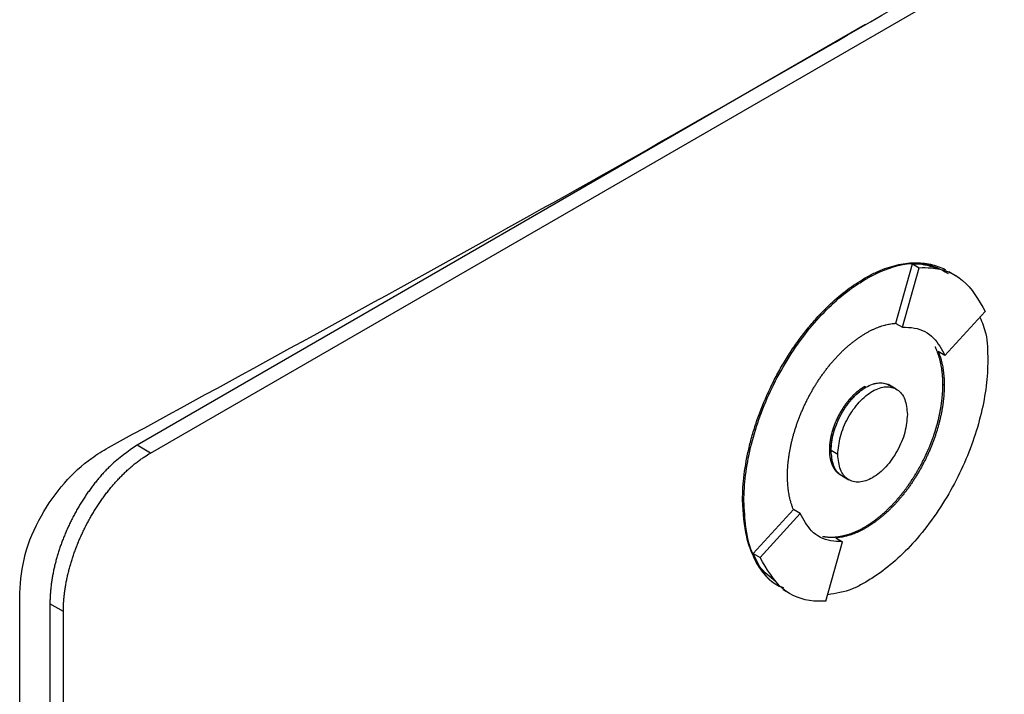
# Model space of a CAD drawing. Extents: x 0.4 to 10.6, y 0.4 to 8.1.
# Drawn here: x 4 to 4.1, y 6.9 to 6.9 of the extents above; entities that cross this region are included whole.
import ezdxf

# ---------------------------------------------------------------- set-up
doc = ezdxf.new("R2010")
doc.units = 0
doc.linetypes.add('SLD-SOLID', pattern=[0])
doc.layers.get('0').update_dxf_attribs({"linetype": 'CONTINUOUS'})

msp = doc.modelspace()

# ---------------------------------------------------------------- linework, layer by layer
at = {"color": 7, "linetype": 'SLD-SOLID'}
for p, q in [((4.022465, 6.872183), (4.117343, 6.926955)), ((4.06998, 6.900644), (4.021571, 6.872699)), ((4.071988, 6.880803), (4.073092, 6.884754)), ((4.072432, 6.880539), (4.073539, 6.884496)), ((4.073092, 6.884754), (4.073539, 6.884496)), ((4.069904, 6.883789), (4.069993, 6.883737)), ((4.075954, 6.883964), (4.075507, 6.884222)), ((4.07525, 6.878668), (4.077921, 6.881584)), ((4.071988, 6.880803), (4.071986, 6.880797)), ((4.071986, 6.880797), (4.072432, 6.880539)), ((4.07525, 6.878668), (4.074803, 6.878925)), ((4.069993, 6.876551), (4.069904, 6.876602)), ((4.071568, 6.87669), (4.071479, 6.876742)), ((4.072015, 6.87643), (4.071568, 6.876687)), ((4.0752, 6.876682), (4.07511, 6.876733)), ((4.022465, 6.872183), (4.021571, 6.872699)), ((4.067589, 6.872391), (4.067679, 6.87234)), ((4.068129, 6.872082), (4.067682, 6.87234)), ((4.06842, 6.870663), (4.068867, 6.870405)), ((4.061804, 6.869052), (4.061893, 6.869001)), ((4.062515, 6.865509), (4.065183, 6.868422)), ((4.062962, 6.865252), (4.065633, 6.868168)), ((4.065186, 6.868426), (4.065183, 6.868422)), ((4.065633, 6.868168), (4.065186, 6.868426)), ((4.069904, 6.86726), (4.069993, 6.867208)), ((4.067343, 6.862337), (4.068449, 6.866294)), ((4.068002, 6.866552), (4.068449, 6.866294)), ((4.062515, 6.865509), (4.062962, 6.865252)), ((4.013776, 6.679424), (4.013776, 6.862896)), ((4.064483, 6.863127), (4.06493, 6.862869)), ((4.016679, 6.861657), (4.015786, 6.862173)), ((4.015786, 6.862173), (4.015786, 6.682515)), ((4.016679, 6.681999), (4.016679, 6.861657))]:
    msp.add_line(p, q, dxfattribs=at)
for points, knots in [([(4.019671, 6.872548), (4.028256, 6.877233), (4.045431, 6.886606), (4.070406, 6.90082), (4.094852, 6.915134), (4.11058, 6.924757), (4.118447, 6.929571)], [0, 0, 0, 0, 0.249497, 0.4991944, 0.7494961, 1, 1, 1, 1]), ([(4.069904, 6.883789), (4.069963, 6.883823), (4.070261, 6.883992), (4.070978, 6.884346), (4.071831, 6.884639), (4.072824, 6.884826), (4.073582, 6.884842), (4.07429, 6.884733), (4.074785, 6.884577), (4.075121, 6.884464), (4.075266, 6.884362), (4.07527, 6.884359)], [0, 0, 0, 0, 0.030091, 0.15058, 0.362337, 0.467938, 0.679661, 0.785254, 0.890845, 0.996433, 1, 1, 1, 1]), ([(4.069993, 6.883737), (4.070053, 6.883771), (4.070351, 6.883941), (4.071491, 6.8845), (4.073181, 6.884975), (4.074322, 6.884589), (4.074795, 6.884429)], [0, 0, 0, 0, 0.034138, 0.17083, 0.656501, 1, 1, 1, 1]), ([(4.073092, 6.884754), (4.073363, 6.884762), (4.074254, 6.884789), (4.074961, 6.884392), (4.075453, 6.884116)], [0, 0, 0, 0, 0.303898, 1, 1, 1, 1]), ([(4.073539, 6.884496), (4.073806, 6.884499), (4.074889, 6.884511), (4.076626, 6.883835), (4.077478, 6.882354), (4.077921, 6.881584)], [0, 0, 0, 0, 0.136057, 0.550522, 1, 1, 1, 1]), ([(4.061804, 6.869052), (4.061804, 6.869121), (4.061806, 6.869466), (4.061851, 6.870387), (4.062013, 6.871572), (4.062285, 6.872787), (4.062542, 6.873707), (4.062954, 6.87494), (4.06347, 6.876172), (4.064079, 6.877374), (4.06458, 6.878254), (4.065123, 6.879106), (4.065705, 6.879924), (4.066322, 6.880701), (4.06697, 6.881429), (4.067773, 6.882229), (4.068753, 6.883067), (4.069517, 6.883546), (4.069904, 6.883789)], [0, 0, 0, 0, 0.013531, 0.067689, 0.176251, 0.230412, 0.284574, 0.338737, 0.447336, 0.501502, 0.555671, 0.609841, 0.664013, 0.718188, 0.772364, 0.826543, 0.912275, 1, 1, 1, 1]), ([(4.061893, 6.869001), (4.061894, 6.86907), (4.061895, 6.869415), (4.061968, 6.870913), (4.062511, 6.873699), (4.064119, 6.877506), (4.06644, 6.880895), (4.068561, 6.882859), (4.069734, 6.883578), (4.069993, 6.883737)], [0, 0, 0, 0, 0.013582, 0.067945, 0.287961, 0.508235, 0.732397, 0.940853, 1, 1, 1, 1]), ([(4.077569, 6.881199), (4.07772, 6.880848), (4.078068, 6.880041), (4.078084, 6.878962), (4.078092, 6.878352)], [0, 0, 0, 0, 0.435481, 1, 1, 1, 1]), ([(4.069993, 6.880144), (4.070053, 6.880178), (4.070172, 6.880246), (4.07032, 6.880322), (4.070469, 6.880393), (4.070587, 6.880446), (4.070735, 6.880508), (4.070852, 6.880553), (4.070969, 6.880594), (4.071086, 6.880632), (4.071201, 6.880667), (4.071345, 6.880704), (4.071459, 6.88073), (4.0716, 6.880758), (4.071712, 6.880776), (4.071823, 6.880789), (4.071906, 6.880798), (4.07196, 6.880801), (4.071988, 6.880803)], [0, 0, 0, 0, 0.086957, 0.173914, 0.217387, 0.304344, 0.347817, 0.434774, 0.478247, 0.52172, 0.608677, 0.65215, 0.739107, 0.78258, 0.869536, 0.913009, 0.956498, 1, 1, 1, 1]), ([(4.072432, 6.880539), (4.072698, 6.880535), (4.073488, 6.880522), (4.074539, 6.879966), (4.075022, 6.879083), (4.07525, 6.878668)], [0, 0, 0, 0, 0.211973, 0.629238, 1, 1, 1, 1]), ([(4.064786, 6.87067), (4.064787, 6.870739), (4.064788, 6.870877), (4.064796, 6.871088), (4.064807, 6.871266), (4.064821, 6.871445), (4.064835, 6.87159), (4.064856, 6.871772), (4.064875, 6.871919), (4.064903, 6.872104), (4.064927, 6.872253), (4.064961, 6.87244), (4.064991, 6.87259), (4.065032, 6.872779), (4.065075, 6.872969), (4.065124, 6.873159), (4.065175, 6.87335), (4.065218, 6.873503), (4.065276, 6.873695), (4.065325, 6.873849), (4.065388, 6.874041), (4.065442, 6.874195), (4.065512, 6.874387), (4.065571, 6.87454), (4.065647, 6.874732), (4.06571, 6.874885), (4.065792, 6.875076), (4.06586, 6.875228), (4.065949, 6.875418), (4.066021, 6.875569), (4.066115, 6.875756), (4.066192, 6.875906), (4.066292, 6.876091), (4.066373, 6.876238), (4.066478, 6.876421), (4.066564, 6.876566), (4.066673, 6.876745), (4.066763, 6.876888), (4.066855, 6.877028), (4.066948, 6.877168), (4.067043, 6.877306), (4.067164, 6.877476), (4.067263, 6.87761), (4.067388, 6.877775), (4.06749, 6.877905), (4.067619, 6.878065), (4.067724, 6.87819), (4.067858, 6.878344), (4.067965, 6.878465), (4.068075, 6.878583), (4.068185, 6.878699), (4.068296, 6.878813), (4.068436, 6.878951), (4.068549, 6.879059), (4.068692, 6.87919), (4.068807, 6.879291), (4.068952, 6.879414), (4.069069, 6.87951), (4.069186, 6.879601), (4.069304, 6.879691), (4.069422, 6.879777), (4.06957, 6.87988), (4.069689, 6.879959), (4.06984, 6.880054), (4.069931, 6.880108), (4.069993, 6.880144)], [0, 0, 0, 0, 0.021037, 0.042074, 0.063111, 0.073628, 0.094665, 0.105183, 0.12622, 0.136737, 0.157774, 0.168292, 0.189329, 0.199846, 0.220883, 0.24192, 0.252438, 0.273475, 0.283992, 0.305029, 0.315547, 0.336584, 0.347102, 0.368139, 0.378656, 0.399694, 0.410211, 0.431248, 0.441766, 0.462803, 0.473321, 0.494358, 0.504876, 0.525913, 0.536431, 0.557469, 0.567986, 0.589024, 0.599541, 0.610059, 0.631097, 0.641614, 0.662652, 0.67317, 0.694207, 0.704725, 0.725763, 0.736281, 0.757319, 0.767836, 0.778354, 0.799392, 0.80991, 0.830948, 0.841465, 0.862503, 0.873021, 0.894059, 0.904577, 0.915095, 0.936133, 0.94665, 0.967689, 0.978206, 1, 1, 1, 1]), ([(4.07511, 6.876733), (4.07511, 6.876802), (4.075109, 6.876905), (4.075105, 6.877023), (4.075102, 6.877106), (4.075098, 6.877173), (4.075093, 6.877256), (4.075088, 6.877321), (4.075081, 6.877403), (4.075075, 6.877468), (4.075067, 6.877548), (4.075059, 6.877612), (4.075049, 6.877692), (4.075038, 6.87777), (4.075026, 6.877848), (4.075013, 6.877925), (4.075002, 6.877987), (4.074988, 6.878062), (4.074975, 6.878123), (4.074959, 6.878197), (4.074946, 6.878256), (4.074928, 6.87833), (4.074913, 6.878387), (4.074893, 6.878459), (4.074877, 6.878516), (4.074856, 6.878586), (4.074839, 6.878642), (4.074816, 6.878711), (4.074793, 6.878779), (4.074768, 6.878846), (4.074743, 6.878912), (4.074722, 6.878964), (4.074695, 6.879029), (4.074673, 6.87908), (4.074644, 6.879143), (4.074623, 6.879188), (4.074607, 6.879221), (4.074603, 6.879229)], [0, 0, 0, 0, 0.071874, 0.107808, 0.125775, 0.161709, 0.179676, 0.21561, 0.233577, 0.269511, 0.287478, 0.323412, 0.341379, 0.377313, 0.413247, 0.431214, 0.467148, 0.485115, 0.521049, 0.539016, 0.57495, 0.592916, 0.628851, 0.646817, 0.682752, 0.700718, 0.736652, 0.754619, 0.790553, 0.826488, 0.844454, 0.880389, 0.898355, 0.934289, 0.952256, 0.98819, 1, 1, 1, 1]), ([(4.074806, 6.878923), (4.074827, 6.878872), (4.074868, 6.878769), (4.074924, 6.878607), (4.074966, 6.878467), (4.075006, 6.878324), (4.075035, 6.878207), (4.075068, 6.878058), (4.075092, 6.877937), (4.075118, 6.877783), (4.075136, 6.877658), (4.075156, 6.877499), (4.075169, 6.87737), (4.075183, 6.877207), (4.075191, 6.877074), (4.075198, 6.876888), (4.075199, 6.876768), (4.0752, 6.876682)], [0, 0, 0, 0, 0.0797414, 0.1614698, 0.2431981, 0.2840588, 0.365787, 0.4066476, 0.4883757, 0.5292363, 0.6109644, 0.651825, 0.733553, 0.7744136, 0.8561416, 0.8970022, 1, 1, 1, 1]), ([(4.078092, 6.878352), (4.078092, 6.878283), (4.07809, 6.877938), (4.078018, 6.87644), (4.077475, 6.873654), (4.075867, 6.869847), (4.073546, 6.866458), (4.071425, 6.864494), (4.070252, 6.863774), (4.069993, 6.863615)], [0, 0, 0, 0, 0.013582, 0.067945, 0.287958, 0.50823, 0.732426, 0.940862, 1, 1, 1, 1]), ([(4.067589, 6.872391), (4.067589, 6.872409), (4.06759, 6.872443), (4.067591, 6.872487), (4.067592, 6.872522), (4.067593, 6.872557), (4.067595, 6.872592), (4.067597, 6.872627), (4.067599, 6.872663), (4.067602, 6.872699), (4.067606, 6.872744), (4.067609, 6.87278), (4.067613, 6.872816), (4.067617, 6.872853), (4.067622, 6.872889), (4.067626, 6.872926), (4.067632, 6.872963), (4.067637, 6.873), (4.067643, 6.873037), (4.067649, 6.873074), (4.067655, 6.873111), (4.067664, 6.873158), (4.067671, 6.873196), (4.067679, 6.873233), (4.067686, 6.873271), (4.067694, 6.873309), (4.067703, 6.873347), (4.067712, 6.873384), (4.067721, 6.873422), (4.06773, 6.87346), (4.06774, 6.873499), (4.06775, 6.873537), (4.067761, 6.873575), (4.067771, 6.873613), (4.067782, 6.873652), (4.067797, 6.873699), (4.067808, 6.873738), (4.06782, 6.873776), (4.067833, 6.873815), (4.067845, 6.873853), (4.067858, 6.873892), (4.067872, 6.87393), (4.067885, 6.873968), (4.067899, 6.874007), (4.067914, 6.874045), (4.067928, 6.874084), (4.067943, 6.874122), (4.067958, 6.87416), (4.067974, 6.874199), (4.067989, 6.874237), (4.068005, 6.874275), (4.068022, 6.874313), (4.068038, 6.874351), (4.068055, 6.87439), (4.068072, 6.874427), (4.06809, 6.874465), (4.068108, 6.874503), (4.068126, 6.874541), (4.068144, 6.874579), (4.068163, 6.874616), (4.068182, 6.874654), (4.068201, 6.874691), (4.068221, 6.874728), (4.06824, 6.874765), (4.06826, 6.874802), (4.068281, 6.874839), (4.068301, 6.874876), (4.068322, 6.874913), (4.068343, 6.874949), (4.068365, 6.874985), (4.068386, 6.875021), (4.068403, 6.875048), (4.068425, 6.875084), (4.068447, 6.87512), (4.06847, 6.875155), (4.068492, 6.875191), (4.068515, 6.875226), (4.068539, 6.87526), (4.068562, 6.875295), (4.068586, 6.87533), (4.06861, 6.875364), (4.068634, 6.875398), (4.068659, 6.875432), (4.068683, 6.875465), (4.068702, 6.87549), (4.068727, 6.875523), (4.068752, 6.875556), (4.068778, 6.875589), (4.068803, 6.875621), (4.068829, 6.875653), (4.068855, 6.875685), (4.068881, 6.875716), (4.068908, 6.875747), (4.068934, 6.875778), (4.068954, 6.875801), (4.068981, 6.875831), (4.069008, 6.875861), (4.069035, 6.875891), (4.069063, 6.87592), (4.06909, 6.875949), (4.069118, 6.875978), (4.069139, 6.875999), (4.069167, 6.876027), (4.069195, 6.876055), (4.069223, 6.876082), (4.069244, 6.876102), (4.069273, 6.876129), (4.069301, 6.876155), (4.06933, 6.876181), (4.069359, 6.876207), (4.069387, 6.876232), (4.069416, 6.876257), (4.069438, 6.876275), (4.069467, 6.876299), (4.069497, 6.876322), (4.069526, 6.876346), (4.069555, 6.876368), (4.069585, 6.876391), (4.069614, 6.876412), (4.069636, 6.876429), (4.069666, 6.87645), (4.069695, 6.87647), (4.069725, 6.876491), (4.069747, 6.876505), (4.069777, 6.876525), (4.069807, 6.876544), (4.069836, 6.876562), (4.069866, 6.87658), (4.069889, 6.876593), (4.069904, 6.876602)], [0, 0, 0, 0, 0.011834, 0.023667, 0.029584, 0.0355, 0.047334, 0.053251, 0.059167, 0.071001, 0.076917, 0.088751, 0.094668, 0.100584, 0.112418, 0.118334, 0.124251, 0.136085, 0.142001, 0.147918, 0.159751, 0.165668, 0.177502, 0.183418, 0.189335, 0.201168, 0.207085, 0.213002, 0.224835, 0.230752, 0.236668, 0.248502, 0.254419, 0.260335, 0.272169, 0.278086, 0.289919, 0.295836, 0.301752, 0.313586, 0.319503, 0.325419, 0.337253, 0.343169, 0.349086, 0.36092, 0.366836, 0.372753, 0.384587, 0.390503, 0.39642, 0.408253, 0.41417, 0.420087, 0.43192, 0.437837, 0.443754, 0.455587, 0.461504, 0.46742, 0.479254, 0.485171, 0.491087, 0.502921, 0.508838, 0.514754, 0.526588, 0.532505, 0.538421, 0.550255, 0.556172, 0.562088, 0.568005, 0.579838, 0.585755, 0.591672, 0.603505, 0.609422, 0.615339, 0.627172, 0.633089, 0.639006, 0.650839, 0.656756, 0.662673, 0.668589, 0.680423, 0.68634, 0.692256, 0.70409, 0.710007, 0.715923, 0.727757, 0.733674, 0.73959, 0.745507, 0.757341, 0.763257, 0.769174, 0.781008, 0.786924, 0.792841, 0.798758, 0.810591, 0.816508, 0.822425, 0.828341, 0.840175, 0.846092, 0.852009, 0.863842, 0.869759, 0.875676, 0.881592, 0.893426, 0.899343, 0.905259, 0.917093, 0.92301, 0.928926, 0.934843, 0.946677, 0.952593, 0.95851, 0.964427, 0.976261, 0.982177, 0.988094, 1, 1, 1, 1]), ([(4.067679, 6.87234), (4.067679, 6.872374), (4.06768, 6.872443), (4.067683, 6.872531), (4.067688, 6.872603), (4.067693, 6.872674), (4.0677, 6.872747), (4.067709, 6.87282), (4.067718, 6.872893), (4.067729, 6.872967), (4.067744, 6.87306), (4.067758, 6.873135), (4.067774, 6.87321), (4.06779, 6.873286), (4.067808, 6.873361), (4.067827, 6.873438), (4.067847, 6.873514), (4.067869, 6.873591), (4.067892, 6.873667), (4.067916, 6.873744), (4.067941, 6.873821), (4.067968, 6.873898), (4.067996, 6.873975), (4.068025, 6.874051), (4.068055, 6.874128), (4.068086, 6.874205), (4.068119, 6.874281), (4.068153, 6.874357), (4.068188, 6.874433), (4.068224, 6.874509), (4.068262, 6.874584), (4.0683, 6.874658), (4.06834, 6.874733), (4.06838, 6.874806), (4.068422, 6.87488), (4.068465, 6.874952), (4.068509, 6.875024), (4.068553, 6.875095), (4.068599, 6.875166), (4.068646, 6.875235), (4.068693, 6.875304), (4.068742, 6.875372), (4.068791, 6.875439), (4.068829, 6.875488), (4.06888, 6.875554), (4.068931, 6.875618), (4.068984, 6.87568), (4.069037, 6.875742), (4.069091, 6.875803), (4.069145, 6.875862), (4.069187, 6.875905), (4.069242, 6.875962), (4.069298, 6.876018), (4.069355, 6.876071), (4.069412, 6.876124), (4.06947, 6.876175), (4.069528, 6.876224), (4.069572, 6.87626), (4.06963, 6.876306), (4.069689, 6.876351), (4.069748, 6.876393), (4.069792, 6.876424), (4.069848, 6.876462), (4.069915, 6.876505), (4.069967, 6.876535), (4.069993, 6.876551)], [0, 0, 0, 0, 0.02367, 0.04734, 0.059174, 0.071008, 0.094678, 0.106512, 0.118346, 0.142017, 0.15385, 0.177521, 0.189355, 0.201189, 0.224859, 0.236693, 0.248527, 0.272197, 0.284031, 0.295865, 0.319535, 0.331369, 0.343203, 0.366874, 0.378708, 0.390542, 0.414212, 0.426046, 0.43788, 0.461551, 0.473385, 0.485219, 0.50889, 0.520724, 0.532558, 0.556229, 0.568063, 0.579897, 0.603568, 0.615402, 0.627236, 0.650908, 0.662742, 0.674576, 0.68641, 0.710081, 0.721915, 0.733749, 0.757421, 0.769255, 0.781089, 0.792923, 0.816595, 0.828429, 0.840263, 0.863935, 0.875769, 0.887603, 0.899437, 0.923109, 0.934943, 0.946777, 0.958612, 0.979292, 1, 1, 1, 1]), ([(4.067682, 6.87234), (4.067713, 6.872718), (4.067778, 6.873497), (4.068223, 6.874568), (4.068712, 6.875351), (4.069124, 6.875854), (4.069557, 6.876261), (4.069994, 6.876564), (4.070432, 6.876767), (4.070863, 6.876856), (4.071255, 6.87684), (4.071467, 6.876729), (4.071564, 6.876679)], [0, 0, 0, 0, 0.16882, 0.3482, 0.436385, 0.523446, 0.60289, 0.682015, 0.761029, 0.840584, 0.927534, 1, 1, 1, 1]), ([(4.068129, 6.872082), (4.068162, 6.872477), (4.06823, 6.873258), (4.068676, 6.874317), (4.069145, 6.875071), (4.069549, 6.875571), (4.069985, 6.87599), (4.070441, 6.876308), (4.070896, 6.876516), (4.071333, 6.876601), (4.071737, 6.876567), (4.072205, 6.876354), (4.072652, 6.87581), (4.072719, 6.875107), (4.072753, 6.874752)], [0, 0, 0, 0, 0.128834, 0.255273, 0.31756, 0.378878, 0.439655, 0.5, 0.560427, 0.621122, 0.682523, 0.744727, 0.871166, 1, 1, 1, 1]), ([(4.069904, 6.86726), (4.069934, 6.867277), (4.069993, 6.867312), (4.070067, 6.867357), (4.070142, 6.867404), (4.070201, 6.867442), (4.070276, 6.867491), (4.070335, 6.86753), (4.070394, 6.867571), (4.070453, 6.867613), (4.070513, 6.867655), (4.070586, 6.867709), (4.070645, 6.867753), (4.070719, 6.867809), (4.070792, 6.867867), (4.07088, 6.867937), (4.070952, 6.867997), (4.071025, 6.868058), (4.071083, 6.868108), (4.071155, 6.868171), (4.071212, 6.868222), (4.07127, 6.868274), (4.071327, 6.868327), (4.071384, 6.86838), (4.071454, 6.868447), (4.071511, 6.868502), (4.071581, 6.868572), (4.071637, 6.868628), (4.071706, 6.868699), (4.071761, 6.868757), (4.071816, 6.868815), (4.071871, 6.868874), (4.071925, 6.868933), (4.071993, 6.869008), (4.072047, 6.869069), (4.072113, 6.869145), (4.072166, 6.869207), (4.072232, 6.869285), (4.072284, 6.869348), (4.072349, 6.869428), (4.072401, 6.869492), (4.072452, 6.869557), (4.072503, 6.869622), (4.072553, 6.869688), (4.072616, 6.86977), (4.072665, 6.869837), (4.072727, 6.869921), (4.072776, 6.869989), (4.072836, 6.870074), (4.072884, 6.870143), (4.072943, 6.870229), (4.07299, 6.870298), (4.073048, 6.870386), (4.073094, 6.870456), (4.073151, 6.870544), (4.073196, 6.870615), (4.07324, 6.870687), (4.073284, 6.870758), (4.073328, 6.87083), (4.073382, 6.870921), (4.073424, 6.870993), (4.073477, 6.871084), (4.073519, 6.871158), (4.07357, 6.871249), (4.07361, 6.871323), (4.07366, 6.871416), (4.0737, 6.87149), (4.073748, 6.871583), (4.073787, 6.871658), (4.073834, 6.871752), (4.073871, 6.871827), (4.073917, 6.871921), (4.073953, 6.871997), (4.073997, 6.872091), (4.074032, 6.872167), (4.074075, 6.872262), (4.074109, 6.872338), (4.07415, 6.872434), (4.074183, 6.87251), (4.074222, 6.872606), (4.074254, 6.872682), (4.074292, 6.872778), (4.074322, 6.872855), (4.074359, 6.872951), (4.074388, 6.873027), (4.074424, 6.873123), (4.074451, 6.8732), (4.074485, 6.873296), (4.074512, 6.873373), (4.074544, 6.873469), (4.074569, 6.873546), (4.0746, 6.873642), (4.07463, 6.873738), (4.074659, 6.873834), (4.074687, 6.87393), (4.074708, 6.874007), (4.074735, 6.874102), (4.074756, 6.874179), (4.07478, 6.874274), (4.0748, 6.87435), (4.074823, 6.874445), (4.074841, 6.874521), (4.074863, 6.874616), (4.074879, 6.874692), (4.074899, 6.874786), (4.074915, 6.874861), (4.074933, 6.874955), (4.074947, 6.87503), (4.074964, 6.875124), (4.07498, 6.875217), (4.074995, 6.87531), (4.075009, 6.875402), (4.07502, 6.875476), (4.075032, 6.875568), (4.075042, 6.875641), (4.075052, 6.875732), (4.07506, 6.875805), (4.075069, 6.875896), (4.075076, 6.875968), (4.075084, 6.876058), (4.075089, 6.876129), (4.075095, 6.876218), (4.075099, 6.876289), (4.075103, 6.876377), (4.075106, 6.876465), (4.075109, 6.876552), (4.07511, 6.876642), (4.07511, 6.876696), (4.07511, 6.876733)], [0, 0, 0, 0, 0.010518, 0.021036, 0.0262949, 0.0368129, 0.0420717, 0.0525897, 0.0578486, 0.0631074, 0.0736254, 0.0788842, 0.0894022, 0.0946611, 0.1051791, 0.1156971, 0.1262151, 0.1314739, 0.1419919, 0.1472508, 0.1577688, 0.1630276, 0.1682864, 0.1788044, 0.1840633, 0.1945813, 0.1998401, 0.2103581, 0.2156169, 0.2261349, 0.2313937, 0.2366526, 0.2471705, 0.2524294, 0.2629474, 0.2682062, 0.2787242, 0.283983, 0.294501, 0.2997598, 0.3102778, 0.3155366, 0.3207954, 0.3313134, 0.3365722, 0.3470902, 0.352349, 0.362867, 0.3681258, 0.3786437, 0.3839026, 0.3944205, 0.3996793, 0.4101973, 0.4154561, 0.4259741, 0.4312329, 0.4364917, 0.4470096, 0.4522685, 0.4627864, 0.4680452, 0.4785631, 0.483822, 0.4943399, 0.4995987, 0.5101166, 0.5153755, 0.5258934, 0.5311522, 0.5416701, 0.5469289, 0.5574468, 0.5627057, 0.5732236, 0.5784824, 0.5890003, 0.5942591, 0.604777, 0.6100358, 0.6205537, 0.6258125, 0.6363304, 0.6415892, 0.6521071, 0.657366, 0.6678838, 0.6731427, 0.6836605, 0.6889194, 0.6994372, 0.7046961, 0.7152139, 0.7257318, 0.7309906, 0.7415085, 0.7467673, 0.7572852, 0.762544, 0.7730619, 0.7783207, 0.7888385, 0.7940974, 0.8046152, 0.809874, 0.8203919, 0.8256507, 0.8361686, 0.8414274, 0.8519453, 0.8624631, 0.8677219, 0.8782398, 0.8834986, 0.8940165, 0.8992753, 0.9097931, 0.915052, 0.9255698, 0.9308286, 0.9413465, 0.9466053, 0.9571232, 0.962382, 0.9728998, 0.9834177, 0.9886765, 1, 1, 1, 1]), ([(4.069993, 6.876551), (4.070145, 6.876628), (4.070449, 6.876782), (4.070889, 6.876865), (4.071282, 6.876818), (4.071573, 6.87674), (4.071671, 6.876602), (4.071691, 6.876574)], [0, 0, 0, 0, 0.2321346, 0.4653309, 0.7012414, 0.9401638, 1, 1, 1, 1]), ([(4.0752, 6.876682), (4.075199, 6.876613), (4.075198, 6.876475), (4.07519, 6.876264), (4.075179, 6.876086), (4.075165, 6.875907), (4.075151, 6.875762), (4.07513, 6.87558), (4.075111, 6.875433), (4.075083, 6.875248), (4.075059, 6.875099), (4.075025, 6.874912), (4.074995, 6.874762), (4.074954, 6.874573), (4.074911, 6.874383), (4.074863, 6.874193), (4.074811, 6.874002), (4.074768, 6.873849), (4.07471, 6.873657), (4.074661, 6.873503), (4.074598, 6.873311), (4.074544, 6.873157), (4.074474, 6.872965), (4.074415, 6.872812), (4.074339, 6.87262), (4.074276, 6.872467), (4.074194, 6.872276), (4.074125, 6.872124), (4.074037, 6.871934), (4.073965, 6.871783), (4.073871, 6.871596), (4.073794, 6.871446), (4.073694, 6.871261), (4.073613, 6.871114), (4.073508, 6.870931), (4.073422, 6.870786), (4.073312, 6.870607), (4.073222, 6.870464), (4.073131, 6.870324), (4.073038, 6.870184), (4.072943, 6.870047), (4.072822, 6.869876), (4.072723, 6.869742), (4.072598, 6.869577), (4.072496, 6.869447), (4.072366, 6.869287), (4.072261, 6.869162), (4.072128, 6.869008), (4.07202, 6.868887), (4.071911, 6.868769), (4.071801, 6.868653), (4.07169, 6.868539), (4.07155, 6.868401), (4.071436, 6.868293), (4.071293, 6.868162), (4.071178, 6.868061), (4.071033, 6.867938), (4.070917, 6.867843), (4.070799, 6.867751), (4.070682, 6.867661), (4.070564, 6.867575), (4.070415, 6.867472), (4.070297, 6.867394), (4.070146, 6.867298), (4.070055, 6.867244), (4.069993, 6.867208)], [0, 0, 0, 0, 0.021038, 0.042076, 0.063114, 0.073632, 0.09467, 0.105188, 0.126226, 0.136744, 0.157782, 0.1683, 0.189339, 0.199857, 0.220895, 0.241933, 0.252451, 0.273489, 0.284007, 0.305045, 0.315564, 0.336602, 0.34712, 0.368158, 0.378676, 0.399715, 0.410233, 0.431271, 0.441789, 0.462828, 0.473346, 0.494384, 0.504903, 0.525941, 0.536459, 0.557498, 0.568016, 0.589055, 0.599573, 0.610091, 0.63113, 0.641648, 0.662687, 0.673205, 0.694244, 0.704762, 0.725801, 0.736319, 0.757358, 0.767877, 0.778395, 0.799434, 0.809952, 0.830991, 0.84151, 0.862549, 0.873067, 0.894106, 0.904625, 0.915143, 0.936182, 0.9467, 0.96774, 0.978258, 1, 1, 1, 1]), ([(4.072753, 6.874752), (4.072719, 6.874358), (4.072652, 6.873577), (4.072205, 6.872517), (4.071737, 6.871764), (4.071333, 6.871263), (4.070896, 6.870844), (4.070441, 6.870527), (4.069985, 6.870318), (4.069548, 6.870233), (4.069145, 6.870267), (4.068676, 6.87048), (4.06823, 6.871024), (4.068162, 6.871727), (4.068129, 6.872082)], [0, 0, 0, 0, 0.128834, 0.255273, 0.31756, 0.378878, 0.439655, 0.5, 0.560427, 0.621122, 0.682523, 0.744727, 0.871166, 1, 1, 1, 1]), ([(4.013776, 6.862896), (4.013846, 6.863731), (4.013983, 6.865388), (4.015097, 6.868), (4.01668, 6.870234), (4.018285, 6.871723), (4.019299, 6.872327), (4.019671, 6.872548)], [0, 0, 0, 0, 0.233104, 0.462393, 0.673514, 0.880237, 1, 1, 1, 1]), ([(4.021571, 6.872699), (4.020965, 6.872287), (4.020321, 6.871851), (4.019683, 6.871217), (4.019545, 6.871075), (4.019408, 6.87093), (4.019272, 6.870781), (4.019138, 6.87063), (4.019006, 6.870475), (4.018876, 6.870317), (4.018779, 6.870197), (4.018652, 6.870034), (4.018528, 6.869869), (4.018405, 6.869701), (4.018284, 6.869531), (4.018166, 6.869359), (4.018051, 6.869185), (4.017937, 6.869008), (4.017826, 6.86883), (4.017718, 6.86865), (4.017612, 6.868469), (4.017508, 6.868286), (4.017408, 6.868101), (4.01731, 6.867916), (4.017215, 6.867729), (4.017123, 6.867541), (4.017033, 6.867353), (4.016946, 6.867163), (4.016863, 6.866973), (4.016782, 6.866783), (4.016704, 6.866591), (4.01663, 6.8664), (4.016558, 6.866208), (4.016489, 6.866016), (4.016424, 6.865825), (4.016361, 6.865633), (4.016302, 6.865441), (4.016246, 6.86525), (4.016193, 6.865059), (4.016143, 6.864869), (4.016097, 6.864679), (4.016053, 6.86449), (4.016013, 6.864301), (4.015967, 6.864067), (4.015934, 6.863881), (4.015905, 6.863696), (4.015878, 6.863511), (4.015855, 6.863328), (4.015836, 6.863147), (4.015819, 6.862967), (4.015805, 6.862788), (4.015796, 6.862612), (4.015788, 6.86242), (4.015787, 6.862275), (4.015786, 6.862173)], [0, 0, 0, 0, 0.191827, 0.203648, 0.215468, 0.239112, 0.250932, 0.262753, 0.286397, 0.298217, 0.310037, 0.321858, 0.345502, 0.357322, 0.369142, 0.392786, 0.404606, 0.416427, 0.44007, 0.45189, 0.463711, 0.487354, 0.499174, 0.510995, 0.534638, 0.546458, 0.558278, 0.581922, 0.593742, 0.605562, 0.629205, 0.641025, 0.652846, 0.676489, 0.688309, 0.700129, 0.723772, 0.735592, 0.747412, 0.771055, 0.782875, 0.794695, 0.818338, 0.830158, 0.853801, 0.865621, 0.877442, 0.901084, 0.912904, 0.924725, 0.948367, 0.960187, 0.972008, 1, 1, 1, 1]), ([(4.016679, 6.861657), (4.01668, 6.861743), (4.016681, 6.861916), (4.016691, 6.862136), (4.016702, 6.862314), (4.016715, 6.862493), (4.016733, 6.862674), (4.016754, 6.862856), (4.016777, 6.86304), (4.016804, 6.863224), (4.016843, 6.863457), (4.016878, 6.863644), (4.016916, 6.863832), (4.016956, 6.864021), (4.017001, 6.864211), (4.017049, 6.864401), (4.017099, 6.864592), (4.017153, 6.864784), (4.01721, 6.864975), (4.01727, 6.865167), (4.017334, 6.86536), (4.017401, 6.865552), (4.01747, 6.865744), (4.017542, 6.865936), (4.017619, 6.866128), (4.017697, 6.866319), (4.017779, 6.86651), (4.017864, 6.8667), (4.017951, 6.86689), (4.018041, 6.867079), (4.018135, 6.867267), (4.018231, 6.867453), (4.01833, 6.867639), (4.018431, 6.867823), (4.018535, 6.868006), (4.018642, 6.868188), (4.018752, 6.868367), (4.018864, 6.868546), (4.018978, 6.868722), (4.019095, 6.868896), (4.019214, 6.869068), (4.019335, 6.869237), (4.019459, 6.869404), (4.019553, 6.869528), (4.01968, 6.869691), (4.019809, 6.869851), (4.019941, 6.870008), (4.020074, 6.870163), (4.020208, 6.870314), (4.020345, 6.870461), (4.020448, 6.87057), (4.020587, 6.870712), (4.020727, 6.87085), (4.020869, 6.870985), (4.021012, 6.871116), (4.021156, 6.871243), (4.021301, 6.871365), (4.02141, 6.871455), (4.021556, 6.871571), (4.021704, 6.871683), (4.021851, 6.871789), (4.021962, 6.871867), (4.022167, 6.872004), (4.022334, 6.872105), (4.022465, 6.872183)], [0, 0, 0, 0, 0.023669, 0.047338, 0.059171, 0.071004, 0.094673, 0.106506, 0.11834, 0.142009, 0.153842, 0.177511, 0.189344, 0.201177, 0.224846, 0.23668, 0.248513, 0.272182, 0.284015, 0.295848, 0.319518, 0.331351, 0.343184, 0.366853, 0.378687, 0.39052, 0.414189, 0.426023, 0.437856, 0.461525, 0.473359, 0.485192, 0.508862, 0.520695, 0.532528, 0.556198, 0.568031, 0.579865, 0.603535, 0.615368, 0.627201, 0.650871, 0.662705, 0.674538, 0.686371, 0.710042, 0.721875, 0.733708, 0.757379, 0.769212, 0.781046, 0.792879, 0.816549, 0.828383, 0.840216, 0.863887, 0.87572, 0.887554, 0.899387, 0.923058, 0.934891, 0.946725, 0.958558, 1, 1, 1, 1]), ([(4.068276, 6.870745), (4.068271, 6.870749), (4.068255, 6.870759), (4.068236, 6.870773), (4.068216, 6.870787), (4.068196, 6.870802), (4.068177, 6.870817), (4.068158, 6.870833), (4.06814, 6.870849), (4.068121, 6.870866), (4.068103, 6.870883), (4.068086, 6.8709), (4.068068, 6.870918), (4.068051, 6.870936), (4.068034, 6.870955), (4.068018, 6.870974), (4.068001, 6.870993), (4.067985, 6.871013), (4.06797, 6.871033), (4.067954, 6.871054), (4.067939, 6.871074), (4.067924, 6.871096), (4.06791, 6.871117), (4.067896, 6.87114), (4.067882, 6.871162), (4.067868, 6.871185), (4.067855, 6.871208), (4.067842, 6.871231), (4.06783, 6.871255), (4.067817, 6.871279), (4.067805, 6.871304), (4.067791, 6.871335), (4.067779, 6.87136), (4.067769, 6.871386), (4.067758, 6.871412), (4.067748, 6.871438), (4.067738, 6.871465), (4.067728, 6.871492), (4.067719, 6.871519), (4.06771, 6.871547), (4.067701, 6.871575), (4.067692, 6.871603), (4.067684, 6.871631), (4.067677, 6.87166), (4.067669, 6.871689), (4.06766, 6.871726), (4.067654, 6.871755), (4.067647, 6.871785), (4.067641, 6.871815), (4.067636, 6.871846), (4.06763, 6.871877), (4.067625, 6.871907), (4.06762, 6.871939), (4.067616, 6.87197), (4.067612, 6.872002), (4.067608, 6.872034), (4.067604, 6.872074), (4.067601, 6.872107), (4.067599, 6.872139), (4.067596, 6.872172), (4.067594, 6.872206), (4.067593, 6.872239), (4.067591, 6.872272), (4.06759, 6.872306), (4.06759, 6.872349), (4.067589, 6.872374), (4.067589, 6.872391)], [0, 0, 0, 0, 0.011496, 0.034488, 0.045984, 0.05748, 0.080473, 0.091968, 0.103464, 0.126457, 0.137953, 0.149449, 0.172441, 0.183937, 0.195433, 0.218425, 0.229921, 0.241417, 0.264409, 0.275905, 0.287401, 0.310393, 0.321889, 0.333385, 0.356378, 0.367873, 0.379369, 0.402362, 0.413858, 0.425353, 0.448346, 0.459842, 0.482834, 0.49433, 0.505826, 0.528818, 0.540314, 0.55181, 0.574802, 0.586298, 0.597794, 0.620786, 0.632282, 0.643778, 0.66677, 0.678266, 0.701259, 0.712754, 0.72425, 0.747243, 0.758738, 0.770234, 0.793227, 0.804722, 0.816218, 0.839211, 0.850707, 0.873699, 0.885195, 0.896691, 0.919683, 0.931179, 0.942675, 0.965667, 0.977163, 1, 1, 1, 1]), ([(4.068574, 6.870602), (4.0685, 6.870631), (4.068183, 6.870755), (4.067783, 6.871288), (4.067714, 6.871987), (4.067679, 6.87234)], [0, 0, 0, 0, 0.1313281, 0.561559, 1, 1, 1, 1]), ([(4.068425, 6.870672), (4.068403, 6.870681), (4.068131, 6.870794), (4.067785, 6.871308), (4.067716, 6.872003), (4.067682, 6.87234)], [0, 0, 0, 0, 0.0438, 0.536388, 1, 1, 1, 1]), ([(4.065183, 6.868422), (4.065172, 6.868448), (4.06514, 6.868526), (4.065101, 6.868633), (4.065055, 6.86877), (4.065021, 6.868882), (4.064981, 6.869025), (4.064952, 6.869141), (4.064919, 6.86929), (4.064895, 6.869411), (4.064869, 6.869565), (4.06485, 6.86969), (4.06483, 6.869849), (4.064817, 6.869978), (4.064804, 6.870141), (4.064794, 6.8703), (4.064787, 6.870487), (4.064787, 6.870609), (4.064786, 6.87067)], [0, 0, 0, 0, 0.040712, 0.122143, 0.162855, 0.2442859, 0.2849979, 0.3664287, 0.4071407, 0.4885714, 0.5292833, 0.610714, 0.6514259, 0.7328566, 0.7735685, 0.8549991, 0.9274742, 1, 1, 1, 1]), ([(4.064264, 6.863286), (4.064072, 6.863406), (4.063735, 6.863615), (4.063333, 6.864039), (4.062889, 6.864601), (4.062524, 6.865264), (4.062241, 6.86601), (4.061914, 6.867125), (4.061852, 6.868206), (4.061804, 6.869052)], [0, 0, 0, 0, 0.120823, 0.21225, 0.303675, 0.486864, 0.578286, 0.669707, 1, 1, 1, 1]), ([(4.063961, 6.863663), (4.063604, 6.863953), (4.062626, 6.864748), (4.062003, 6.866738), (4.061922, 6.868411), (4.061893, 6.869001)], [0, 0, 0, 0, 0.271139, 0.743201, 1, 1, 1, 1]), ([(4.068449, 6.866294), (4.068183, 6.866298), (4.067393, 6.866312), (4.066343, 6.866869), (4.06586, 6.867752), (4.065633, 6.868168)], [0, 0, 0, 0, 0.211966, 0.629262, 1, 1, 1, 1]), ([(4.067126, 6.866652), (4.067138, 6.86665), (4.067162, 6.866645), (4.067211, 6.866636), (4.067261, 6.866628), (4.067324, 6.866619), (4.067375, 6.866613), (4.067439, 6.866606), (4.067491, 6.866602), (4.067543, 6.866599), (4.067596, 6.866596), (4.067648, 6.866595), (4.067715, 6.866594), (4.067768, 6.866595), (4.067835, 6.866597), (4.06789, 6.866599), (4.067958, 6.866604), (4.068012, 6.866609), (4.068068, 6.866614), (4.068123, 6.866621), (4.068178, 6.866628), (4.068248, 6.866639), (4.068304, 6.866648), (4.068375, 6.866661), (4.068432, 6.866673), (4.068503, 6.866689), (4.06856, 6.866702), (4.068617, 6.866717), (4.068675, 6.866732), (4.068732, 6.866749), (4.068805, 6.86677), (4.068877, 6.866793), (4.068965, 6.866823), (4.069038, 6.866849), (4.069111, 6.866877), (4.06917, 6.8669), (4.069244, 6.86693), (4.069303, 6.866956), (4.069377, 6.866988), (4.069436, 6.867016), (4.069495, 6.867044), (4.069555, 6.867072), (4.069614, 6.867102), (4.069689, 6.867141), (4.069748, 6.867173), (4.069825, 6.867215), (4.069872, 6.867241), (4.069904, 6.86726)], [0, 0, 0, 0, 0.014312, 0.02944, 0.059698, 0.074827, 0.105084, 0.120213, 0.150471, 0.165599, 0.180728, 0.210985, 0.226114, 0.256372, 0.2715, 0.301758, 0.316886, 0.347144, 0.362273, 0.377401, 0.407659, 0.422788, 0.453045, 0.468174, 0.498432, 0.51356, 0.543818, 0.558947, 0.574075, 0.604333, 0.619461, 0.649719, 0.679977, 0.710235, 0.725364, 0.755622, 0.77075, 0.801008, 0.816136, 0.846394, 0.861523, 0.876651, 0.906909, 0.922038, 0.952296, 0.967424, 1, 1, 1, 1]), ([(4.069993, 6.867208), (4.069934, 6.867175), (4.069814, 6.867107), (4.069666, 6.867031), (4.069517, 6.86696), (4.069399, 6.866906), (4.069251, 6.866845), (4.069134, 6.8668), (4.069017, 6.866759), (4.068901, 6.86672), (4.068785, 6.866686), (4.068641, 6.866648), (4.068527, 6.866622), (4.068386, 6.866595), (4.068274, 6.866577), (4.068138, 6.86656), (4.068058, 6.866554), (4.068006, 6.86655)], [0, 0, 0, 0, 0.087296, 0.174593, 0.218235, 0.305532, 0.349174, 0.43647, 0.480113, 0.523756, 0.611052, 0.654694, 0.74199, 0.785633, 0.872928, 0.916571, 1, 1, 1, 1]), ([(4.064538, 6.863233), (4.06436, 6.863294), (4.063406, 6.863618), (4.062915, 6.864661), (4.062515, 6.865509)], [0, 0, 0, 0, 0.186814, 1, 1, 1, 1]), ([(4.067343, 6.862337), (4.067075, 6.862334), (4.065992, 6.862323), (4.064256, 6.863), (4.063405, 6.864481), (4.062962, 6.865252)], [0, 0, 0, 0, 0.136054, 0.550538, 1, 1, 1, 1]), ([(4.069993, 6.863615), (4.069934, 6.863582), (4.069636, 6.863413), (4.068765, 6.862962), (4.068002, 6.86285), (4.067464, 6.862771)], [0, 0, 0, 0, 0.068705, 0.34381, 1, 1, 1, 1])]:
    msp.add_open_spline(points, degree=3, knots=knots, dxfattribs=at)

doc.saveas('drawing.dxf')
